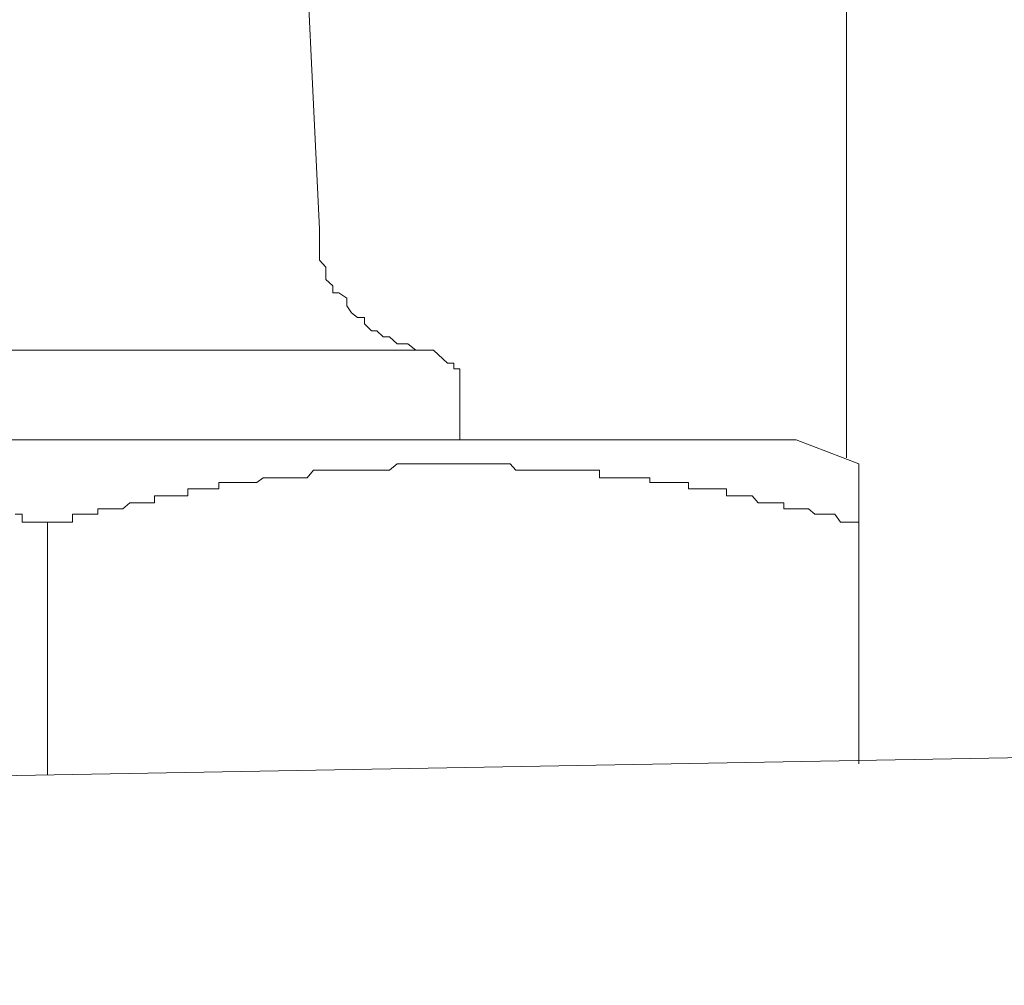
# Model space of a CAD drawing. Units: inches. Extents: x -711 to 1180, y -737 to 170.
# Drawn here: x 553 to 561, y -245 to -237 of the extents above; entities that cross this region are included whole.
import ezdxf

# ---------------------------------------------------------------- set-up
doc = ezdxf.new("R2010")
doc.units = ezdxf.units.IN
doc.header["$MEASUREMENT"] = 0
doc.layers.add('图层 1', color=7, linetype='Continuous')

msp = doc.modelspace()

# ---------------------------------------------------------------- linework, layer by layer
at = {"layer": '图层 1', "color": 7, "lineweight": 9}
for points in [[(559.8287, -240.8779), (559.8287, -233.2038)], [(555.6101, -239.0478), (555.4612, -235.9955)], [(555.6101, -239.0478), (555.6101, -239.0974), (555.6101, -239.147), (555.6101, -239.2525), (555.6101, -239.2959), (555.6597, -239.3518), (555.6597, -239.4076), (555.6597, -239.451), (555.7156, -239.5007), (555.7156, -239.5565), (555.7652, -239.5565), (555.8272, -239.5999), (555.8272, -239.662), (555.8645, -239.7178), (555.9141, -239.755), (555.9699, -239.755), (555.9699, -239.8046), (556.0258, -239.8605), (556.0692, -239.8605), (556.1188, -239.9101), (556.1685, -239.9101), (556.2305, -239.9659), (556.2739, -239.9659), (556.3173, -239.9659), (556.3794, -240.0156), (556.4352, -240.0156)], [(556.4352, -240.0156), (550.4299, -240.0156)], [(556.5221, -240.0156), (556.4848, -240.0156), (556.4352, -240.0156)], [(556.6337, -240.121), (556.5221, -240.0156)], [(556.733, -240.2761), (556.733, -240.2203), (556.733, -240.1645), (556.6834, -240.1645), (556.6834, -240.121), (556.6337, -240.121)], [(556.733, -240.7352), (556.733, -240.2761)], [(559.4254, -240.7352), (547.4397, -240.7352)], [(559.9279, -240.9275), (559.4254, -240.7352)], [(556.1685, -240.9772), (556.2305, -240.9275)], [(556.2305, -240.9275), (556.2305, -240.9275)], [(556.2305, -240.9275), (556.2305, -240.9275)], [(556.2305, -240.9275), (556.2739, -240.9275)], [(556.2739, -240.9275), (556.2739, -240.9275)], [(556.2739, -240.9275), (556.3173, -240.9275)], [(556.3173, -240.9275), (556.3173, -240.9275)], [(556.3173, -240.9275), (556.3173, -240.9275)], [(556.3173, -240.9275), (556.3794, -240.9275)], [(556.3794, -240.9275), (556.3794, -240.9275)], [(556.3794, -240.9275), (556.4352, -240.9275)], [(556.4352, -240.9275), (556.4352, -240.9275)], [(556.4352, -240.9275), (556.4352, -240.9275)], [(556.4352, -240.9275), (556.4848, -240.9275)], [(556.4848, -240.9275), (556.4848, -240.9275)], [(556.4848, -240.9275), (556.4848, -240.9275)], [(556.4848, -240.9275), (556.5221, -240.9275)], [(556.5221, -240.9275), (556.5221, -240.9275)], [(556.5221, -240.9275), (556.5841, -240.9275)], [(556.5841, -240.9275), (556.5841, -240.9275)], [(556.5841, -240.9275), (556.5841, -240.9275)], [(556.5841, -240.9275), (556.6337, -240.9275)], [(556.6337, -240.9275), (556.6337, -240.9275)], [(556.6337, -240.9275), (556.6834, -240.9275)], [(556.6834, -240.9275), (556.6834, -240.9275)], [(556.6834, -240.9275), (556.6834, -240.9275)], [(556.6834, -240.9275), (556.733, -240.9275)], [(556.733, -240.9275), (556.733, -240.9275)], [(556.733, -240.9275), (556.733, -240.9275)], [(556.733, -240.9275), (556.7764, -240.9275)], [(556.7764, -240.9275), (556.7764, -240.9275)], [(556.7764, -240.9275), (556.8385, -240.9275)], [(556.8385, -240.9275), (556.8385, -240.9275)], [(556.8385, -240.9275), (556.8385, -240.9275)], [(556.8385, -240.9275), (556.8819, -240.9275)], [(556.8819, -240.9275), (556.8819, -240.9275)], [(556.8819, -240.9275), (556.9315, -240.9275)], [(556.9315, -240.9275), (556.9315, -240.9275)], [(556.9315, -240.9275), (556.9315, -240.9275)], [(556.9315, -240.9275), (556.9936, -240.9275)], [(556.9936, -240.9275), (556.9936, -240.9275)], [(556.9936, -240.9275), (556.9936, -240.9275)], [(556.9936, -240.9275), (557.037, -240.9275)], [(557.037, -240.9275), (557.037, -240.9275)], [(557.037, -240.9275), (557.0866, -240.9275)], [(557.0866, -240.9275), (557.0866, -240.9275)], [(557.0866, -240.9275), (557.0866, -240.9275)], [(557.0866, -240.9275), (557.1362, -240.9275)], [(557.1362, -240.9275), (557.1362, -240.9275)], [(557.1362, -240.9275), (557.1362, -240.9275)], [(557.1362, -240.9275), (557.1797, -240.9772)], [(559.9279, -240.9275), (559.9279, -243.3284)], [(555.5109, -241.0392), (555.5605, -240.9772)], [(555.5605, -240.9772), (555.5605, -240.9772)], [(555.5605, -240.9772), (555.6101, -240.9772)], [(555.6101, -240.9772), (555.6101, -240.9772)], [(555.6101, -240.9772), (555.6101, -240.9772)], [(555.6101, -240.9772), (555.6597, -240.9772)], [(555.6597, -240.9772), (555.6597, -240.9772)], [(555.6597, -240.9772), (555.6597, -240.9772)], [(555.6597, -240.9772), (555.7156, -240.9772)], [(555.7156, -240.9772), (555.7156, -240.9772)], [(555.7156, -240.9772), (555.7652, -240.9772)], [(555.7652, -240.9772), (555.7652, -240.9772)], [(555.7652, -240.9772), (555.7652, -240.9772)], [(555.7652, -240.9772), (555.8272, -240.9772)], [(555.8272, -240.9772), (555.8272, -240.9772)], [(555.8272, -240.9772), (555.8272, -240.9772)], [(555.8272, -240.9772), (555.8645, -240.9772)], [(555.8645, -240.9772), (555.8645, -240.9772)], [(555.8645, -240.9772), (555.9141, -240.9772)], [(555.9141, -240.9772), (555.9141, -240.9772)], [(555.9141, -240.9772), (555.9141, -240.9772)], [(555.9141, -240.9772), (555.9699, -240.9772)], [(555.9699, -240.9772), (555.9699, -240.9772)], [(555.9699, -240.9772), (556.0258, -240.9772)], [(556.0258, -240.9772), (556.0258, -240.9772)], [(556.0258, -240.9772), (556.0258, -240.9772)], [(556.0258, -240.9772), (556.0692, -240.9772)], [(556.0692, -240.9772), (556.0692, -240.9772)], [(556.0692, -240.9772), (556.0692, -240.9772)], [(556.0692, -240.9772), (556.1188, -240.9772)], [(556.1188, -240.9772), (556.1188, -240.9772)], [(556.1188, -240.9772), (556.1685, -240.9772)], [(556.1685, -240.9772), (556.1685, -240.9772)], [(556.1685, -240.9772), (556.1685, -240.9772)], [(557.1797, -240.9772), (557.1797, -240.9772)], [(557.1797, -240.9772), (557.2355, -240.9772)], [(557.2355, -240.9772), (557.2355, -240.9772)], [(557.2355, -240.9772), (557.2355, -240.9772)], [(557.2355, -240.9772), (557.2913, -240.9772)], [(557.2913, -240.9772), (557.2913, -240.9772)], [(557.2913, -240.9772), (557.3348, -240.9772)], [(557.3348, -240.9772), (557.3348, -240.9772)], [(557.3348, -240.9772), (557.3348, -240.9772)], [(557.3348, -240.9772), (557.3906, -240.9772)], [(557.3906, -240.9772), (557.3906, -240.9772)], [(557.3906, -240.9772), (557.3906, -240.9772)], [(557.3906, -240.9772), (557.4464, -240.9772)], [(557.4464, -240.9772), (557.4464, -240.9772)], [(557.4464, -240.9772), (557.4961, -240.9772)], [(557.4961, -240.9772), (557.4961, -240.9772)], [(557.4961, -240.9772), (557.4961, -240.9772)], [(557.4961, -240.9772), (557.5333, -240.9772)], [(557.5333, -240.9772), (557.5333, -240.9772)], [(557.5333, -240.9772), (557.5891, -240.9772)], [(557.5891, -240.9772), (557.5891, -240.9772)], [(557.5891, -240.9772), (557.5891, -240.9772)], [(557.5891, -240.9772), (557.6388, -240.9772)], [(557.6388, -240.9772), (557.6388, -240.9772)], [(557.6388, -240.9772), (557.7008, -240.9772)], [(557.7008, -240.9772), (557.7008, -240.9772)], [(557.7008, -240.9772), (557.7008, -240.9772)], [(557.7008, -240.9772), (557.7442, -240.9772)], [(557.7442, -240.9772), (557.7442, -240.9772)], [(557.7442, -240.9772), (557.7442, -240.9772)], [(557.7442, -240.9772), (557.8, -240.9772)], [(557.8, -240.9772), (557.8, -240.9772)], [(557.8, -240.9772), (557.8497, -240.9772)], [(557.8497, -240.9772), (557.8497, -241.0392)], [(554.8036, -241.1261), (554.8036, -241.0764)], [(554.8036, -241.0764), (554.8532, -241.0764)], [(554.8532, -241.0764), (554.8532, -241.0764)], [(554.8532, -241.0764), (554.8532, -241.0764)], [(554.8532, -241.0764), (554.8967, -241.0764)], [(554.8967, -241.0764), (554.8967, -241.0764)], [(554.8967, -241.0764), (554.9587, -241.0764)], [(554.9587, -241.0764), (554.9587, -241.0764)], [(554.9587, -241.0764), (554.9587, -241.0764)], [(554.9587, -241.0764), (555.0021, -241.0764)], [(555.0021, -241.0764), (555.0021, -241.0764)], [(555.0021, -241.0764), (555.0021, -241.0764)], [(555.0021, -241.0764), (555.058, -241.0764)], [(555.058, -241.0764), (555.058, -241.0764)], [(555.058, -241.0764), (555.1076, -241.0764)], [(555.1076, -241.0764), (555.1572, -241.0392)], [(555.1076, -241.0764), (555.1076, -241.0764)], [(555.1076, -241.0764), (555.1076, -241.0764)], [(555.1572, -241.0392), (555.1572, -241.0392)], [(555.1572, -241.0392), (555.2007, -241.0392)], [(555.2007, -241.0392), (555.2007, -241.0392)], [(555.2007, -241.0392), (555.2007, -241.0392)], [(555.2007, -241.0392), (555.2565, -241.0392)], [(555.2565, -241.0392), (555.2565, -241.0392)], [(555.2565, -241.0392), (555.2565, -241.0392)], [(555.2565, -241.0392), (555.3061, -241.0392)], [(555.3061, -241.0392), (555.3061, -241.0392)], [(555.3061, -241.0392), (555.362, -241.0392)], [(555.362, -241.0392), (555.362, -241.0392)], [(555.362, -241.0392), (555.362, -241.0392)], [(555.362, -241.0392), (555.4116, -241.0392)], [(555.4116, -241.0392), (555.4116, -241.0392)], [(555.4116, -241.0392), (555.4116, -241.0392)], [(555.4116, -241.0392), (555.4612, -241.0392)], [(555.4612, -241.0392), (555.4612, -241.0392)], [(555.4612, -241.0392), (555.5109, -241.0392)], [(555.5109, -241.0392), (555.5109, -241.0392)], [(555.5109, -241.0392), (555.5109, -241.0392)], [(557.8497, -241.0392), (557.8497, -241.0392)], [(557.8497, -241.0392), (557.8993, -241.0392)], [(557.8993, -241.0392), (557.8993, -241.0392)], [(557.8993, -241.0392), (557.9489, -241.0392)], [(557.9489, -241.0392), (557.9489, -241.0392)], [(557.9489, -241.0392), (557.9489, -241.0392)], [(557.9489, -241.0392), (558.0048, -241.0392)], [(558.0048, -241.0392), (558.0048, -241.0392)], [(558.0048, -241.0392), (558.0048, -241.0392)], [(558.0048, -241.0392), (558.0544, -241.0392)], [(558.0544, -241.0392), (558.0544, -241.0392)], [(558.0544, -241.0392), (558.1102, -241.0392)], [(558.1102, -241.0392), (558.1102, -241.0392)], [(558.1102, -241.0392), (558.1102, -241.0392)], [(558.1102, -241.0392), (558.1537, -241.0392)], [(558.1537, -241.0392), (558.1537, -241.0392)], [(558.1537, -241.0392), (558.2033, -241.0392)], [(558.2033, -241.0392), (558.2033, -241.0392)], [(558.2033, -241.0392), (558.2033, -241.0392)], [(558.2033, -241.0392), (558.2529, -241.0392)], [(558.2529, -241.0392), (558.2529, -241.0764)], [(558.2529, -241.0764), (558.2529, -241.0764)], [(558.2529, -241.0764), (558.3088, -241.0764)], [(558.3088, -241.0764), (558.3088, -241.0764)], [(558.3088, -241.0764), (558.3584, -241.0764)], [(558.3584, -241.0764), (558.3584, -241.0764)], [(558.3584, -241.0764), (558.3584, -241.0764)], [(558.3584, -241.0764), (558.408, -241.0764)], [(558.408, -241.0764), (558.408, -241.0764)], [(558.408, -241.0764), (558.4639, -241.0764)], [(558.4639, -241.0764), (558.4639, -241.0764)], [(558.4639, -241.0764), (558.4639, -241.0764)], [(558.4639, -241.0764), (558.5073, -241.0764)], [(558.5073, -241.0764), (558.5073, -241.0764)], [(558.5073, -241.0764), (558.5073, -241.0764)], [(558.5073, -241.0764), (558.5631, -241.0764)], [(558.5631, -241.0764), (558.5631, -241.1261)], [(554.2887, -241.1819), (554.2887, -241.1819)], [(554.2887, -241.2377), (554.2887, -241.1819)], [(554.2887, -241.1819), (554.3445, -241.1819)], [(554.3445, -241.1819), (554.3445, -241.1819)], [(554.3445, -241.1819), (554.4004, -241.1819)], [(554.4004, -241.1819), (554.4004, -241.1819)], [(554.4004, -241.1819), (554.4004, -241.1819)], [(554.4004, -241.1819), (554.4438, -241.1819)], [(554.4438, -241.1819), (554.4438, -241.1819)], [(554.4438, -241.1819), (554.4438, -241.1819)], [(554.4438, -241.1819), (554.4934, -241.1819)], [(554.4934, -241.1819), (554.4934, -241.1819)], [(554.4934, -241.1819), (554.5555, -241.1819)], [(554.5555, -241.1261), (554.5555, -241.1261)], [(554.5555, -241.1819), (554.5555, -241.1261)], [(554.5555, -241.1261), (554.5989, -241.1261)], [(554.5989, -241.1261), (554.5989, -241.1261)], [(554.5989, -241.1261), (554.6485, -241.1261)], [(554.6485, -241.1261), (554.6485, -241.1261)], [(554.6485, -241.1261), (554.6485, -241.1261)], [(554.6485, -241.1261), (554.6982, -241.1261)], [(554.6982, -241.1261), (554.6982, -241.1261)], [(554.6982, -241.1261), (554.6982, -241.1261)], [(554.6982, -241.1261), (554.754, -241.1261)], [(554.754, -241.1261), (554.754, -241.1261)], [(554.754, -241.1261), (554.8036, -241.1261)], [(554.8036, -241.1261), (554.8036, -241.1261)], [(558.5631, -241.1261), (558.6189, -241.1261)], [(558.6189, -241.1261), (558.6189, -241.1261)], [(558.6189, -241.1261), (558.6189, -241.1261)], [(558.6189, -241.1261), (558.6624, -241.1261)], [(558.6624, -241.1261), (558.6624, -241.1261)], [(558.6624, -241.1261), (558.712, -241.1261)], [(558.712, -241.1261), (558.712, -241.1261)], [(558.712, -241.1261), (558.712, -241.1261)], [(558.712, -241.1261), (558.7678, -241.1261)], [(558.7678, -241.1261), (558.7678, -241.1261)], [(558.7678, -241.1261), (558.7678, -241.1261)], [(558.7678, -241.1261), (558.8175, -241.1261)], [(558.8175, -241.1261), (558.8175, -241.1261)], [(558.8175, -241.1261), (558.8671, -241.1261)], [(558.8671, -241.1261), (558.8671, -241.1819)], [(558.8671, -241.1819), (558.8671, -241.1819)], [(558.8671, -241.1819), (558.9105, -241.1819)], [(558.9105, -241.1819), (558.9105, -241.1819)], [(558.9105, -241.1819), (558.9664, -241.1819)], [(558.9664, -241.1819), (558.9664, -241.1819)], [(558.9664, -241.1819), (558.9664, -241.1819)], [(558.9664, -241.1819), (559.0284, -241.1819)], [(559.0284, -241.1819), (559.0284, -241.1819)], [(559.0284, -241.1819), (559.0284, -241.1819)], [(559.0284, -241.1819), (559.0718, -241.1819)], [(559.0718, -241.1819), (559.0718, -241.1819)], [(559.0718, -241.1819), (559.1215, -241.2377)], [(554.0343, -241.2874), (554.0902, -241.2377)], [(554.0902, -241.2377), (554.0902, -241.2377)], [(554.0902, -241.2377), (554.0902, -241.2377)], [(554.0902, -241.2377), (554.1336, -241.2377)], [(554.1336, -241.2377), (554.1336, -241.2377)], [(554.1336, -241.2377), (554.1336, -241.2377)], [(554.1336, -241.2377), (554.1956, -241.2377)], [(554.1956, -241.2377), (554.1956, -241.2377)], [(554.1956, -241.2377), (554.2391, -241.2377)], [(554.2391, -241.2377), (554.2391, -241.2377)], [(554.2391, -241.2377), (554.2391, -241.2377)], [(554.2391, -241.2377), (554.2887, -241.2377)], [(559.1215, -241.2377), (559.1215, -241.2377)], [(559.1215, -241.2377), (559.1215, -241.2377)], [(559.1215, -241.2377), (559.1649, -241.2377)], [(559.1649, -241.2377), (559.1649, -241.2377)], [(559.1649, -241.2377), (559.1649, -241.2377)], [(559.1649, -241.2377), (559.2145, -241.2377)], [(559.2145, -241.2377), (559.2145, -241.2377)], [(559.2145, -241.2377), (559.2766, -241.2377)], [(559.2766, -241.2377), (559.2766, -241.2377)], [(559.2766, -241.2377), (559.2766, -241.2377)], [(559.2766, -241.2377), (559.3262, -241.2377)], [(559.3262, -241.2377), (559.3262, -241.2874)], [(553.172, -241.3308), (553.2279, -241.3308)], [(553.2279, -241.3308), (553.2279, -241.3308)], [(553.2279, -241.3308), (553.2279, -241.3928)], [(553.6311, -241.3928), (553.6311, -241.3308)], [(553.6311, -241.3308), (553.6869, -241.3308)], [(553.6869, -241.3308), (553.6869, -241.3308)], [(553.6869, -241.3308), (553.6869, -241.3308)], [(553.6869, -241.3308), (553.7304, -241.3308)], [(553.7304, -241.3308), (553.7304, -241.3308)], [(553.7304, -241.3308), (553.7862, -241.3308)], [(553.7862, -241.3308), (553.7862, -241.3308)], [(553.7862, -241.3308), (553.7862, -241.3308)], [(553.7862, -241.3308), (553.8358, -241.3308)], [(553.8358, -241.2874), (553.8358, -241.2874)], [(553.8358, -241.3308), (553.8358, -241.2874)], [(553.8358, -241.2874), (553.8855, -241.2874)], [(553.8855, -241.2874), (553.8855, -241.2874)], [(553.8855, -241.2874), (553.9351, -241.2874)], [(553.9351, -241.2874), (553.9351, -241.2874)], [(553.9351, -241.2874), (553.9351, -241.2874)], [(553.9351, -241.2874), (553.9847, -241.2874)], [(553.9847, -241.2874), (553.9847, -241.2874)], [(553.9847, -241.2874), (553.9847, -241.2874)], [(553.9847, -241.2874), (554.0343, -241.2874)], [(554.0343, -241.2874), (554.0343, -241.2874)], [(559.3262, -241.2874), (559.3696, -241.2874)], [(559.3696, -241.2874), (559.3696, -241.2874)], [(559.3696, -241.2874), (559.3696, -241.2874)], [(559.3696, -241.2874), (559.4254, -241.2874)], [(559.4254, -241.2874), (559.4254, -241.2874)], [(559.4254, -241.2874), (559.4254, -241.2874)], [(559.4254, -241.2874), (559.4813, -241.2874)], [(559.4813, -241.2874), (559.4813, -241.2874)], [(559.4813, -241.2874), (559.5247, -241.2874)], [(559.5247, -241.2874), (559.5247, -241.2874)], [(559.5247, -241.2874), (559.5247, -241.2874)], [(559.5247, -241.2874), (559.5743, -241.3308)], [(559.5743, -241.3308), (559.5743, -241.3308)], [(559.5743, -241.3308), (559.5743, -241.3308)], [(559.5743, -241.3308), (559.624, -241.3308)], [(559.624, -241.3308), (559.624, -241.3308)], [(559.624, -241.3308), (559.6736, -241.3308)], [(559.6736, -241.3308), (559.6736, -241.3308)], [(559.6736, -241.3308), (559.6736, -241.3308)], [(559.6736, -241.3308), (559.7356, -241.3308)], [(559.7356, -241.3308), (559.7356, -241.3308)], [(559.7356, -241.3308), (559.7791, -241.3928)], [(553.2279, -241.3928), (553.2651, -241.3928)], [(553.2651, -241.3928), (553.2651, -241.3928)], [(553.2651, -241.3928), (553.3271, -241.3928)], [(553.3271, -241.3928), (553.3271, -241.3928)], [(553.3271, -241.3928), (553.3271, -241.3928)], [(553.3271, -241.3928), (553.383, -241.3928)], [(553.383, -241.3928), (553.383, -241.3928)], [(553.383, -241.3928), (553.4326, -241.3928)], [(553.4326, -241.3928), (553.4326, -241.3928)], [(553.4326, -241.43), (553.4326, -241.3928)], [(553.4326, -241.3928), (553.4822, -241.3928)], [(553.4326, -241.3928), (553.4326, -241.43)], [(553.4822, -241.3928), (553.4822, -241.3928)], [(553.4822, -241.3928), (553.4822, -241.3928)], [(553.4822, -241.3928), (553.538, -241.3928)], [(553.538, -241.3928), (553.538, -241.3928)], [(553.538, -241.3928), (553.538, -241.3928)], [(553.538, -241.3928), (553.5753, -241.3928)], [(553.5753, -241.3928), (553.5753, -241.3928)], [(553.5753, -241.3928), (553.6311, -241.3928)], [(559.7791, -241.3928), (559.7791, -241.3928)], [(559.7791, -241.3928), (559.7791, -241.3928)], [(559.7791, -241.3928), (559.8287, -241.3928)], [(559.8287, -241.3928), (559.8287, -241.3928)], [(559.8287, -241.3928), (559.8845, -241.3928)], [(559.8845, -241.3928), (559.8845, -241.3928)], [(559.8845, -241.3928), (559.8845, -241.3928)], [(559.8845, -241.3928), (559.9279, -241.3928)], [(559.9279, -241.3928), (559.9279, -241.3928)], [(559.9279, -241.3928), (559.9279, -241.43)], [(553.4326, -241.43), (553.4326, -243.4153)], [(458.1113, -245.1027), (581.9824, -242.9127)]]:
    msp.add_lwpolyline(points, dxfattribs=at)
for points, knots in [([(560.0458, -126.0333), (560.0458, -126.0333), (560.0892, -126.0892), (560.0892, -126.0892), (560.0892, -126.0892), (560.1265, -126.0892), (560.1265, -126.0892), (560.1265, -126.0892), (560.1699, -126.1264), (560.1699, -126.1264), (560.1699, -126.1264), (560.1699, -126.1636), (560.1699, -126.1636), (560.1699, -126.1636), (560.2195, -126.2008), (560.2195, -126.2008), (560.2195, -126.2008), (560.263, -126.2008), (560.263, -126.2008), (560.263, -126.2008), (560.3188, -126.2443), (560.3188, -126.2443), (560.3188, -126.2443), (560.3622, -126.2877), (560.3622, -126.2877), (560.3622, -126.2877), (560.3622, -126.3311), (560.3622, -126.3311), (560.3622, -126.3311), (560.3994, -126.3683), (560.3994, -126.3683), (560.3994, -126.3683), (560.4429, -126.3683), (560.4429, -126.3683), (560.4429, -126.3683), (560.4925, -126.4118), (560.4925, -126.4118), (560.4925, -126.4118), (560.5359, -126.449), (560.5359, -126.449), (560.5359, -126.449), (560.5731, -126.4986), (560.5731, -126.4986), (560.5731, -126.4986), (560.5731, -126.5296), (560.5731, -126.5296), (560.5731, -126.5296), (560.629, -126.5296), (560.629, -126.5296), (560.629, -126.5296), (560.6786, -126.5731), (560.6786, -126.5731), (560.6786, -126.5731), (560.722, -126.6227), (560.722, -126.6227), (560.722, -126.6227), (560.7655, -126.6537), (560.7655, -126.6537), (560.7655, -126.6537), (560.7655, -126.7096), (560.7655, -126.7096), (560.7655, -126.7096), (560.8151, -126.7096), (560.8151, -126.7096), (560.8151, -126.7096), (560.8523, -126.7406), (560.8523, -126.7406), (560.8523, -126.7406), (560.9019, -126.784), (560.9019, -126.784), (560.9019, -126.784), (560.9516, -126.8274), (560.9516, -126.8274), (560.9516, -126.8274), (560.9888, -126.8584), (560.9888, -126.8584), (560.9888, -126.8584), (561.0322, -126.9143), (561.0322, -126.9143), (561.0322, -126.9143), (561.0819, -126.9453), (561.0819, -126.9453), (561.0819, -126.9453), (561.1315, -126.9887), (561.1315, -126.9887), (561.1315, -126.9887), (561.1315, -127.0322), (561.1315, -127.0322), (561.1315, -127.0322), (561.1749, -127.0322), (561.1749, -127.0322), (561.1749, -127.0322), (561.2121, -127.0818), (561.2121, -127.0818), (561.2121, -127.0818), (561.2618, -127.119), (561.2618, -127.119), (561.2618, -127.119), (561.299, -127.15), (561.299, -127.15), (561.299, -127.15), (561.299, -127.1934), (561.299, -127.1934), (561.299, -127.1934), (561.3548, -127.2369), (561.3548, -127.2369), (561.3548, -127.2369), (561.4045, -127.2369), (561.4045, -127.2369), (561.4045, -127.2369), (561.4293, -127.2803), (561.4293, -127.2803), (561.4293, -127.2803), (561.4913, -127.3237), (561.4913, -127.3237), (561.4913, -127.3237), (561.4913, -127.3672), (561.4913, -127.3672), (561.4913, -127.3672), (561.5409, -127.4044), (561.5409, -127.4044), (561.5409, -127.4044), (561.572, -127.4478), (561.572, -127.4478), (561.572, -127.4478), (561.6216, -127.4478), (561.6216, -127.4478), (561.6216, -127.4478), (561.6216, -127.485), (561.6216, -127.485), (561.6216, -127.485), (561.6712, -127.5347), (561.6712, -127.5347), (561.6712, -127.5347), (561.7146, -127.5657), (561.7146, -127.5657), (561.7146, -127.5657), (561.7581, -127.6153), (561.7581, -127.6153), (561.7581, -127.6153), (561.7581, -127.6525), (561.7581, -127.6525), (561.7581, -127.6525), (561.8139, -127.6525), (561.8139, -127.6525), (561.8139, -127.6525), (561.8573, -127.6898), (561.8573, -127.6898), (561.8573, -127.6898), (561.8883, -127.7394), (561.8883, -127.7394), (561.8883, -127.7394), (561.938, -127.7704), (561.938, -127.7704), (561.938, -127.7704), (561.938, -127.8138), (561.938, -127.8138), (561.938, -127.8138), (570.3689, -137.8081), (570.3689, -140.817), (570.3689, -143.8258), (573.0055, -243.074), (573.0055, -243.074)], [0, 0, 0, 0, 1, 1, 1, 2, 2, 2, 3, 3, 3, 4, 4, 4, 5, 5, 5, 6, 6, 6, 7, 7, 7, 8, 8, 8, 9, 9, 9, 10, 10, 10, 11, 11, 11, 12, 12, 12, 13, 13, 13, 14, 14, 14, 15, 15, 15, 16, 16, 16, 17, 17, 17, 18, 18, 18, 19, 19, 19, 20, 20, 20, 21, 21, 21, 22, 22, 22, 23, 23, 23, 24, 24, 24, 25, 25, 25, 26, 26, 26, 27, 27, 27, 28, 28, 28, 29, 29, 29, 30, 30, 30, 31, 31, 31, 32, 32, 32, 33, 33, 33, 34, 34, 34, 35, 35, 35, 36, 36, 36, 37, 37, 37, 38, 38, 38, 39, 39, 39, 40, 40, 40, 41, 41, 41, 42, 42, 42, 43, 43, 43, 44, 44, 44, 45, 45, 45, 46, 46, 46, 47, 47, 47, 48, 48, 48, 49, 49, 49, 50, 50, 50, 51, 51, 51, 52, 52, 52, 53, 53, 53, 54, 54, 54, 54]), ([(558.8175, -134.4953), (558.8175, -134.4953), (561.5595, -137.4855), (563.005, -141.487), (564.4505, -145.4822), (566.293, -243.1919), (566.293, -243.1919)], [0, 0, 0, 0, 1, 1, 1, 2, 2, 2, 2])]:
    msp.add_open_spline(points, degree=3, knots=knots, dxfattribs=at)

doc.saveas('drawing.dxf')
